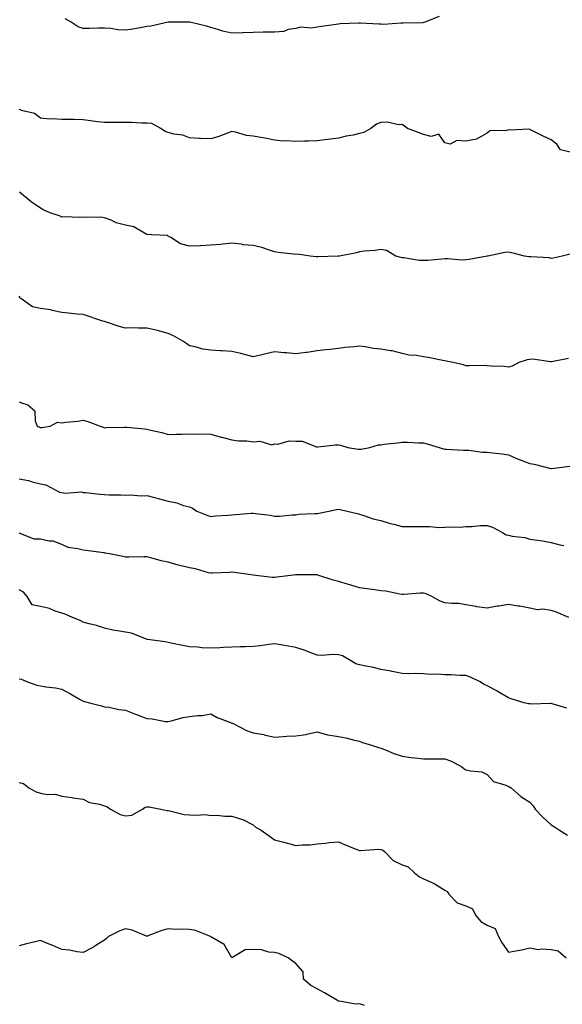
# Model space of a CAD drawing. Units: inches. Extents: x 934163 to 936803, y 7342778 to 7345418.
# Drawn here: x 934928 to 935183, y 7343630 to 7344093 of the extents above; entities that cross this region are included whole.
import ezdxf

# ---------------------------------------------------------------- set-up
doc = ezdxf.new("R2010")
doc.units = ezdxf.units.IN
doc.header["$MEASUREMENT"] = 0
doc.layers.add('Contour_93417342', color=7, linetype='Continuous', true_color=0x270676)

msp = doc.modelspace()

# ---------------------------------------------------------------- linework, layer by layer
at = {"layer": 'Contour_93417342'}
for points in [[(935125.38, 7344094.59, 3333), (935118.7, 7344091.92, 3333), (935118.26, 7344091.71, 3333), (935118.05, 7344091.7, 3333), (935117.81, 7344091.68, 3333), (935108.5, 7344091.47, 3333), (935108.05, 7344091.43, 3333), (935107.59, 7344091.46, 3333), (935099.12, 7344090.85, 3333), (935098.05, 7344090.91, 3333), (935097.13, 7344091, 3333), (935088.52, 7344091.45, 3333), (935088.05, 7344091.49, 3333), (935087.58, 7344091.45, 3333), (935078.89, 7344091.08, 3333), (935078.05, 7344091.01, 3333), (935076.99, 7344090.86, 3333), (935070.15, 7344089.82, 3333), (935068.05, 7344089.54, 3333), (935065.22, 7344089.09, 3333), (935060.38, 7344089.59, 3333), (935058.05, 7344088.86, 3333), (935054.52, 7344088.39, 3333), (935052.43, 7344087.54, 3333), (935048.05, 7344087.24, 3333), (935043.27, 7344087.14, 3333), (935042.74, 7344087.23, 3333), (935038.05, 7344087.1, 3333), (935033.09, 7344086.88, 3333), (935033.03, 7344086.9, 3333), (935028.05, 7344086.77, 3333), (935023.75, 7344087.62, 3333), (935021.43, 7344088.54, 3333), (935018.05, 7344089.46, 3333), (935016.13, 7344090, 3333), (935008.27, 7344091.92, 3333), (935008.09, 7344091.96, 3333), (935008.05, 7344091.97, 3333), (935008, 7344091.97, 3333), (935001.8, 7344091.92, 3333), (934998.08, 7344091.89, 3333), (934998.05, 7344091.89, 3333), (934998.01, 7344091.88, 3333), (934989.87, 7344090.1, 3333), (934988.05, 7344089.84, 3333), (934985.61, 7344089.48, 3333), (934981.38, 7344088.59, 3333), (934978.05, 7344088.17, 3333), (934974.43, 7344088.3, 3333), (934971.02, 7344088.95, 3333), (934968.05, 7344089.09, 3333), (934965.28, 7344089.15, 3333), (934961.06, 7344088.91, 3333), (934958.05, 7344088.97, 3333), (934955.81, 7344089.68, 3333), (934952.4, 7344091.92, 3333), (934949.55, 7344093.42, 3333)], [(935186.99, 7344030.86, 3332), (935182.42, 7344031.92, 3332), (935180.72, 7344034.59, 3332), (935178.05, 7344036.53, 3332), (935174.37, 7344038.24, 3332), (935168.93, 7344041.04, 3332), (935168.05, 7344041.48, 3332), (935167.76, 7344041.63, 3332), (935158.81, 7344041.16, 3332), (935158.05, 7344041.34, 3332), (935157.18, 7344041.05, 3332), (935149.22, 7344040.75, 3332), (935148.05, 7344039.74, 3332), (935143.05, 7344036.92, 3332), (935138.05, 7344036.03, 3332), (935133.71, 7344036.26, 3332), (935130.6, 7344034.47, 3332), (935128.05, 7344035.17, 3332), (935125.31, 7344039.18, 3332), (935121.75, 7344038.22, 3332), (935118.05, 7344039.15, 3332), (935115.99, 7344039.86, 3332), (935110.56, 7344041.92, 3332), (935109.09, 7344042.96, 3332), (935108.05, 7344043.85, 3332), (935106.35, 7344043.62, 3332), (935101.08, 7344044.95, 3332), (935098.05, 7344044.76, 3332), (935095.98, 7344043.99, 3332), (935093.29, 7344041.92, 3332), (935089.99, 7344039.98, 3332), (935088.05, 7344039.5, 3332), (935084.97, 7344038.84, 3332), (935081.7, 7344038.27, 3332), (935078.05, 7344037.41, 3332), (935073.16, 7344036.81, 3332), (935072.89, 7344036.76, 3332), (935068.05, 7344036.12, 3332), (935064.07, 7344035.9, 3332), (935062.14, 7344036.01, 3332), (935058.05, 7344035.84, 3332), (935053.81, 7344036.16, 3332), (935052.1, 7344035.97, 3332), (935048.05, 7344036.43, 3332), (935043.52, 7344037.39, 3332), (935042.49, 7344037.48, 3332), (935038.05, 7344038.24, 3332), (935034.79, 7344038.66, 3332), (935029.77, 7344040.2, 3332), (935028.05, 7344040.5, 3332), (935025.87, 7344039.74, 3332), (935021.85, 7344038.12, 3332), (935018.05, 7344037.01, 3332), (935013.28, 7344037.15, 3332), (935012.68, 7344037.29, 3332), (935008.05, 7344037.5, 3332), (935004.87, 7344038.74, 3332), (935000.72, 7344039.25, 3332), (934998.05, 7344039.96, 3332), (934996.68, 7344040.55, 3332), (934994.55, 7344041.92, 3332), (934990.32, 7344044.19, 3332), (934988.05, 7344044.47, 3332), (934985.47, 7344044.5, 3332), (934980.85, 7344044.72, 3332), (934978.05, 7344044.75, 3332), (934975.25, 7344044.72, 3332), (934970.84, 7344044.71, 3332), (934968.05, 7344044.69, 3332), (934964.86, 7344045.11, 3332), (934961.6, 7344045.47, 3332), (934958.05, 7344045.96, 3332), (934953.89, 7344046.08, 3332), (934952.21, 7344046.08, 3332), (934948.05, 7344046.22, 3332), (934943.45, 7344046.52, 3332), (934942.42, 7344046.29, 3332), (934938.05, 7344046.81, 3332), (934935.13, 7344049, 3332), (934929.72, 7344050.25, 3332), (934928.05, 7344050.92, 3332)], [(935187.1, 7343982.87, 3331), (935183.32, 7343981.92, 3331), (935179.04, 7343980.93, 3331), (935178.05, 7343980.85, 3331), (935177.18, 7343981.05, 3331), (935168.46, 7343981.51, 3331), (935168.05, 7343981.57, 3331), (935167.72, 7343981.59, 3331), (935165.61, 7343981.92, 3331), (935159.61, 7343983.48, 3331), (935158.05, 7343983.77, 3331), (935156.36, 7343983.61, 3331), (935148.27, 7343981.92, 3331), (935148.07, 7343981.9, 3331), (935148.05, 7343981.9, 3331), (935148.02, 7343981.89, 3331), (935139.58, 7343980.39, 3331), (935138.05, 7343980.09, 3331), (935136.18, 7343980.05, 3331), (935129.37, 7343980.6, 3331), (935128.05, 7343980.56, 3331), (935126.62, 7343980.49, 3331), (935120.07, 7343979.9, 3331), (935118.05, 7343979.8, 3331), (935116.04, 7343979.91, 3331), (935108.87, 7343981.1, 3331), (935108.05, 7343981.16, 3331), (935107.46, 7343981.33, 3331), (935105.13, 7343981.92, 3331), (935100.65, 7343984.52, 3331), (935098.05, 7343985.04, 3331), (935095.37, 7343984.6, 3331), (935090.33, 7343984.2, 3331), (935088.05, 7343983.87, 3331), (935086.54, 7343983.43, 3331), (935078.57, 7343981.92, 3331), (935078.12, 7343981.85, 3331), (935078.05, 7343981.84, 3331), (935077.97, 7343981.84, 3331), (935068.47, 7343981.5, 3331), (935068.05, 7343981.51, 3331), (935067.68, 7343981.55, 3331), (935064.84, 7343981.92, 3331), (935058.89, 7343982.76, 3331), (935058.05, 7343982.73, 3331), (935057.09, 7343982.88, 3331), (935049.77, 7343983.64, 3331), (935048.05, 7343983.97, 3331), (935045.18, 7343984.79, 3331), (935042.14, 7343986.01, 3331), (935038.05, 7343986.86, 3331), (935033.37, 7343987.24, 3331), (935032.52, 7343987.45, 3331), (935028.05, 7343987.94, 3331), (935023.67, 7343987.55, 3331), (935022.64, 7343987.33, 3331), (935018.05, 7343987.02, 3331), (935013.2, 7343986.77, 3331), (935012.9, 7343986.77, 3331), (935008.05, 7343986.55, 3331), (935003.85, 7343987.72, 3331), (934999.24, 7343990.73, 3331), (934998.05, 7343991.33, 3331), (934997.7, 7343991.57, 3331), (934990.34, 7343991.92, 3331), (934988.2, 7343992.07, 3331), (934988.05, 7343992.12, 3331), (934987.73, 7343992.24, 3331), (934981.88, 7343995.75, 3331), (934978.05, 7343996.51, 3331), (934973.67, 7343997.54, 3331), (934971.17, 7343998.8, 3331), (934968.05, 7343999.95, 3331), (934966.36, 7344000.23, 3331), (934959.96, 7344000.01, 3331), (934958.05, 7344000.23, 3331), (934956.22, 7344000.09, 3331), (934949.58, 7344000.39, 3331), (934948.05, 7344000.24, 3331), (934946.97, 7344000.84, 3331), (934943.32, 7344001.92, 3331), (934939.66, 7344003.53, 3331), (934938.05, 7344004.44, 3331), (934933.59, 7344007.46, 3331), (934928.16, 7344011.92, 3331)], [(935186.28, 7343933.69, 3330), (935178.29, 7343932.16, 3330), (935178.05, 7343932.14, 3330), (935177.84, 7343932.13, 3330), (935169.55, 7343933.42, 3330), (935168.05, 7343933.35, 3330), (935166.82, 7343933.15, 3330), (935162.88, 7343931.92, 3330), (935159.81, 7343930.16, 3330), (935158.05, 7343929.66, 3330), (935156.07, 7343929.94, 3330), (935149.84, 7343930.13, 3330), (935148.05, 7343930.35, 3330), (935146.57, 7343930.44, 3330), (935139.68, 7343930.29, 3330), (935138.05, 7343930.38, 3330), (935136.84, 7343930.71, 3330), (935131.99, 7343931.92, 3330), (935128.66, 7343932.53, 3330), (935128.05, 7343932.61, 3330), (935127.21, 7343932.76, 3330), (935120.3, 7343934.17, 3330), (935118.05, 7343934.56, 3330), (935114.82, 7343935.15, 3330), (935111.38, 7343935.26, 3330), (935108.05, 7343936.14, 3330), (935103.42, 7343937.29, 3330), (935102.63, 7343937.34, 3330), (935098.05, 7343938.17, 3330), (935094.64, 7343938.51, 3330), (935090.65, 7343939.32, 3330), (935088.05, 7343939.63, 3330), (935085.43, 7343939.3, 3330), (935081.09, 7343938.88, 3330), (935078.05, 7343938.47, 3330), (935074.18, 7343938.05, 3330), (935072.16, 7343937.81, 3330), (935068.05, 7343937.37, 3330), (935063.31, 7343936.66, 3330), (935062.72, 7343936.59, 3330), (935058.05, 7343935.91, 3330), (935053.6, 7343936.37, 3330), (935052.57, 7343936.44, 3330), (935048.05, 7343936.93, 3330), (935043.98, 7343935.99, 3330), (935041.46, 7343935.33, 3330), (935038.05, 7343934.51, 3330), (935034.56, 7343935.41, 3330), (935032.22, 7343936.09, 3330), (935028.05, 7343937.06, 3330), (935023.48, 7343937.35, 3330), (935022.57, 7343937.4, 3330), (935018.05, 7343937.68, 3330), (935014.3, 7343938.17, 3330), (935010.67, 7343939.3, 3330), (935008.05, 7343939.78, 3330), (935006.81, 7343940.68, 3330), (935005.01, 7343941.92, 3330), (935000.49, 7343944.36, 3330), (934998.05, 7343945.58, 3330), (934993.06, 7343946.93, 3330), (934993.04, 7343946.93, 3330), (934988.05, 7343948.08, 3330), (934984.17, 7343948.04, 3330), (934981.83, 7343948.14, 3330), (934978.05, 7343948.1, 3330), (934975.01, 7343948.88, 3330), (934969.13, 7343950.84, 3330), (934968.05, 7343951.15, 3330), (934967.38, 7343951.25, 3330), (934965.43, 7343951.92, 3330), (934959.97, 7343953.84, 3330), (934958.05, 7343954.41, 3330), (934955.29, 7343954.68, 3330), (934951.2, 7343955.07, 3330), (934948.05, 7343955.39, 3330), (934943.56, 7343956.41, 3330), (934942.84, 7343956.71, 3330), (934938.05, 7343957.33, 3330), (934934.22, 7343958.09, 3330), (934928.74, 7343961.92, 3330), (934928.49, 7343962.36, 3330), (934928.05, 7343963.03, 3330)], [(934928.05, 7343913.31, 3329), (934929.04, 7343912.91, 3329), (934932.11, 7343911.92, 3329), (934935.29, 7343909.16, 3329), (934935.52, 7343904.45, 3329), (934936.45, 7343901.92, 3329), (934937.54, 7343901.41, 3329), (934938.05, 7343901.28, 3329), (934938.66, 7343901.31, 3329), (934942.5, 7343901.92, 3329), (934946.09, 7343903.88, 3329), (934948.05, 7343903.47, 3329), (934949.88, 7343903.75, 3329), (934955.64, 7343904.33, 3329), (934958.05, 7343904.75, 3329), (934960.26, 7343904.13, 3329), (934966.12, 7343901.92, 3329), (934967.55, 7343901.42, 3329), (934968.05, 7343901.17, 3329), (934968.69, 7343901.28, 3329), (934977.57, 7343901.44, 3329), (934978.05, 7343901.5, 3329), (934978.54, 7343901.43, 3329), (934986.87, 7343900.74, 3329), (934988.05, 7343900.53, 3329), (934989.92, 7343900.05, 3329), (934995.06, 7343898.93, 3329), (934998.05, 7343898.03, 3329), (935001.79, 7343898.18, 3329), (935004.29, 7343898.16, 3329), (935008.05, 7343898.28, 3329), (935011.75, 7343898.22, 3329), (935014.43, 7343898.3, 3329), (935018.05, 7343898.22, 3329), (935022.89, 7343896.76, 3329), (935023.27, 7343896.7, 3329), (935028.05, 7343895.53, 3329), (935031.12, 7343894.99, 3329), (935034.98, 7343894.99, 3329), (935038.05, 7343894.59, 3329), (935041.08, 7343894.95, 3329), (935046.8, 7343893.17, 3329), (935048.05, 7343893.59, 3329), (935049.55, 7343893.42, 3329), (935054.9, 7343895.07, 3329), (935058.05, 7343894.89, 3329), (935060.96, 7343894.83, 3329), (935067.72, 7343892.25, 3329), (935068.05, 7343892.23, 3329), (935068.34, 7343892.21, 3329), (935076.73, 7343893.24, 3329), (935078.05, 7343893.17, 3329), (935079.09, 7343892.96, 3329), (935082.48, 7343891.92, 3329), (935087.3, 7343891.17, 3329), (935088.05, 7343891.12, 3329), (935088.8, 7343891.17, 3329), (935092.78, 7343891.92, 3329), (935096.85, 7343893.12, 3329), (935098.05, 7343893.16, 3329), (935099.55, 7343893.42, 3329), (935105.93, 7343894.04, 3329), (935108.05, 7343894.48, 3329), (935110.54, 7343894.41, 3329), (935115.8, 7343894.17, 3329), (935118.05, 7343894.1, 3329), (935119.83, 7343893.7, 3329), (935125.41, 7343891.92, 3329), (935127.46, 7343891.33, 3329), (935128.05, 7343891.16, 3329), (935128.88, 7343891.09, 3329), (935136.86, 7343890.73, 3329), (935138.05, 7343890.64, 3329), (935139.33, 7343890.64, 3329), (935145.85, 7343889.72, 3329), (935148.05, 7343889.72, 3329), (935150.58, 7343889.39, 3329), (935155.02, 7343888.89, 3329), (935158.05, 7343888.48, 3329), (935162.6, 7343886.47, 3329), (935163.99, 7343885.98, 3329), (935168.05, 7343884.42, 3329), (935170.16, 7343884.03, 3329), (935177.88, 7343882.09, 3329), (935178.05, 7343882.05, 3329), (935178.2, 7343882.07, 3329), (935186.87, 7343883.1, 3329)], [(934928.05, 7343877.19, 3328), (934932.46, 7343876.33, 3328), (934934.16, 7343875.81, 3328), (934938.05, 7343874.9, 3328), (934940.46, 7343874.33, 3328), (934945.31, 7343871.92, 3328), (934946.97, 7343870.84, 3328), (934948.05, 7343870.69, 3328), (934949.58, 7343870.39, 3328), (934957.24, 7343871.11, 3328), (934958.05, 7343870.78, 3328), (934959.2, 7343870.77, 3328), (934966.03, 7343869.9, 3328), (934968.05, 7343869.88, 3328), (934970.28, 7343869.69, 3328), (934975.84, 7343869.71, 3328), (934978.05, 7343869.48, 3328), (934980.36, 7343869.61, 3328), (934985.38, 7343869.25, 3328), (934988.05, 7343869.38, 3328), (934991.54, 7343868.43, 3328), (934993.89, 7343867.76, 3328), (934998.05, 7343866.68, 3328), (935002.06, 7343865.93, 3328), (935005.27, 7343864.7, 3328), (935008.05, 7343863.98, 3328), (935009.48, 7343863.35, 3328), (935011.46, 7343861.92, 3328), (935016.28, 7343860.15, 3328), (935018.05, 7343859.51, 3328), (935020.22, 7343859.75, 3328), (935026.16, 7343860.03, 3328), (935028.05, 7343860.21, 3328), (935029.64, 7343860.33, 3328), (935037.1, 7343860.97, 3328), (935038.05, 7343861.05, 3328), (935039.13, 7343860.84, 3328), (935046.18, 7343860.05, 3328), (935048.05, 7343859.63, 3328), (935050.31, 7343859.66, 3328), (935056.41, 7343860.28, 3328), (935058.05, 7343860.31, 3328), (935059.43, 7343860.54, 3328), (935066.94, 7343860.81, 3328), (935068.05, 7343860.95, 3328), (935068.94, 7343861.03, 3328), (935073.5, 7343861.92, 3328), (935077.17, 7343862.8, 3328), (935078.05, 7343862.86, 3328), (935078.86, 7343862.73, 3328), (935082.21, 7343861.92, 3328), (935086.93, 7343860.8, 3328), (935088.05, 7343860.55, 3328), (935089.96, 7343860.01, 3328), (935094.48, 7343858.35, 3328), (935098.05, 7343857.55, 3328), (935102.38, 7343856.25, 3328), (935104.16, 7343855.81, 3328), (935108.05, 7343854.74, 3328), (935110.93, 7343854.8, 3328), (935115.28, 7343854.69, 3328), (935118.05, 7343854.76, 3328), (935120.91, 7343854.78, 3328), (935125.62, 7343854.35, 3328), (935128.05, 7343854.38, 3328), (935130.77, 7343854.64, 3328), (935135.46, 7343854.51, 3328), (935138.05, 7343854.84, 3328), (935140.85, 7343854.72, 3328), (935144.71, 7343855.26, 3328), (935148.05, 7343855.16, 3328), (935150.58, 7343854.45, 3328), (935155.16, 7343851.92, 3328), (935157.01, 7343850.88, 3328), (935158.05, 7343850.63, 3328), (935159.73, 7343850.24, 3328), (935165.74, 7343849.61, 3328), (935168.05, 7343848.87, 3328), (935171.71, 7343848.26, 3328), (935174.09, 7343847.96, 3328), (935178.05, 7343847.25, 3328), (935182.21, 7343846.08, 3328), (935184.12, 7343845.85, 3328)], [(935186.32, 7343811.92, 3327), (935180.63, 7343814.5, 3327), (935178.05, 7343815.33, 3327), (935174.15, 7343815.82, 3327), (935171.7, 7343815.57, 3327), (935168.05, 7343816.36, 3327), (935163.42, 7343817.29, 3327), (935162.61, 7343817.36, 3327), (935158.05, 7343818.13, 3327), (935153.45, 7343817.32, 3327), (935152.74, 7343817.23, 3327), (935148.05, 7343816.3, 3327), (935143.18, 7343817.05, 3327), (935142.84, 7343817.13, 3327), (935138.05, 7343817.97, 3327), (935134.73, 7343818.6, 3327), (935131.47, 7343818.5, 3327), (935128.05, 7343818.94, 3327), (935125.85, 7343819.72, 3327), (935121.97, 7343821.92, 3327), (935119.26, 7343823.13, 3327), (935118.05, 7343823.37, 3327), (935116.49, 7343823.48, 3327), (935108.88, 7343822.75, 3327), (935108.05, 7343822.83, 3327), (935107.01, 7343822.96, 3327), (935100.43, 7343824.3, 3327), (935098.05, 7343824.56, 3327), (935095.02, 7343824.95, 3327), (935091.6, 7343825.47, 3327), (935088.05, 7343825.91, 3327), (935083.49, 7343827.36, 3327), (935082.28, 7343827.69, 3327), (935078.05, 7343828.95, 3327), (935075.59, 7343829.46, 3327), (935068.33, 7343831.92, 3327), (935068.12, 7343831.99, 3327), (935068.05, 7343832, 3327), (935067.97, 7343832, 3327), (935058.19, 7343832.06, 3327), (935058.05, 7343832.06, 3327), (935057.92, 7343832.05, 3327), (935057, 7343831.92, 3327), (935049.08, 7343830.89, 3327), (935048.05, 7343830.8, 3327), (935046.94, 7343830.81, 3327), (935038.05, 7343831.92, 3327), (935029.22, 7343833.09, 3327), (935028.05, 7343833.21, 3327), (935026.83, 7343833.14, 3327), (935018.96, 7343832.83, 3327), (935018.05, 7343832.78, 3327), (935016.95, 7343833.02, 3327), (935010.95, 7343834.82, 3327), (935008.05, 7343835.33, 3327), (935003.55, 7343836.42, 3327), (935002.69, 7343836.56, 3327), (934998.05, 7343837.96, 3327), (934994.76, 7343838.63, 3327), (934989.9, 7343840.07, 3327), (934988.05, 7343840.51, 3327), (934986.67, 7343840.54, 3327), (934979.66, 7343840.31, 3327), (934978.05, 7343840.34, 3327), (934976.71, 7343840.58, 3327), (934970.43, 7343841.92, 3327), (934968.43, 7343842.3, 3327), (934968.05, 7343842.33, 3327), (934967.58, 7343842.39, 3327), (934959.55, 7343843.42, 3327), (934958.05, 7343843.62, 3327), (934955.64, 7343844.33, 3327), (934951.09, 7343844.96, 3327), (934948.05, 7343846.34, 3327), (934943.97, 7343847.84, 3327), (934942.05, 7343847.92, 3327), (934938.05, 7343848.82, 3327), (934935.01, 7343848.88, 3327), (934928.44, 7343851.53, 3327), (934928.05, 7343851.55, 3327)], [(935185.48, 7343769.35, 3326), (935178.63, 7343771.34, 3326), (935178.05, 7343771.51, 3326), (935177.66, 7343771.53, 3326), (935168.69, 7343771.28, 3326), (935168.05, 7343771.31, 3326), (935167.47, 7343771.34, 3326), (935165.36, 7343771.92, 3326), (935159.73, 7343773.6, 3326), (935158.05, 7343774.21, 3326), (935153.22, 7343777.09, 3326), (935152.55, 7343777.42, 3326), (935148.05, 7343779.79, 3326), (935146.53, 7343780.4, 3326), (935144.35, 7343781.92, 3326), (935140.11, 7343783.98, 3326), (935138.05, 7343784.64, 3326), (935135.23, 7343784.74, 3326), (935131.07, 7343784.94, 3326), (935128.05, 7343785.04, 3326), (935124.71, 7343785.26, 3326), (935121.31, 7343785.18, 3326), (935118.05, 7343785.44, 3326), (935114.41, 7343785.56, 3326), (935111.58, 7343785.45, 3326), (935108.05, 7343785.58, 3326), (935103.39, 7343786.58, 3326), (935102.86, 7343786.73, 3326), (935098.05, 7343787.59, 3326), (935094.55, 7343788.42, 3326), (935090.93, 7343789.04, 3326), (935088.05, 7343789.66, 3326), (935086.34, 7343790.21, 3326), (935083.51, 7343791.92, 3326), (935080.05, 7343793.92, 3326), (935078.05, 7343794.38, 3326), (935075.47, 7343794.5, 3326), (935070.26, 7343794.13, 3326), (935068.05, 7343794.28, 3326), (935064.32, 7343795.65, 3326), (935062.52, 7343796.39, 3326), (935058.05, 7343797.81, 3326), (935054.66, 7343798.53, 3326), (935050.93, 7343799.04, 3326), (935048.05, 7343799.58, 3326), (935045.35, 7343799.22, 3326), (935041.26, 7343798.71, 3326), (935038.05, 7343798.28, 3326), (935034.27, 7343798.14, 3326), (935031.86, 7343798.11, 3326), (935028.05, 7343797.96, 3326), (935023.99, 7343797.86, 3326), (935022.31, 7343797.66, 3326), (935018.05, 7343797.58, 3326), (935013.83, 7343797.7, 3326), (935012, 7343797.97, 3326), (935008.05, 7343798.11, 3326), (935004.87, 7343798.74, 3326), (935000.15, 7343799.82, 3326), (934998.05, 7343800.25, 3326), (934996.66, 7343800.53, 3326), (934988.31, 7343801.66, 3326), (934988.05, 7343801.71, 3326), (934987.87, 7343801.74, 3326), (934987.43, 7343801.92, 3326), (934980.73, 7343804.6, 3326), (934978.05, 7343805.02, 3326), (934974.22, 7343805.75, 3326), (934972.09, 7343805.96, 3326), (934968.05, 7343806.92, 3326), (934964.33, 7343808.2, 3326), (934960.97, 7343809, 3326), (934958.05, 7343809.85, 3326), (934956.67, 7343810.54, 3326), (934953.14, 7343811.92, 3326), (934949.68, 7343813.55, 3326), (934948.05, 7343814.05, 3326), (934944.96, 7343815.01, 3326), (934942.27, 7343816.14, 3326), (934938.05, 7343817.1, 3326), (934934.03, 7343817.9, 3326), (934931.79, 7343821.92, 3326), (934930.01, 7343823.88, 3326), (934928.05, 7343824.98, 3326)], [(934928.05, 7343783.1, 3325), (934929.03, 7343782.9, 3325), (934931.47, 7343781.92, 3325), (934936.29, 7343780.16, 3325), (934938.05, 7343779.81, 3325), (934940.61, 7343779.36, 3325), (934945.03, 7343778.9, 3325), (934948.05, 7343778.26, 3325), (934952.13, 7343776, 3325), (934956.43, 7343773.54, 3325), (934958.05, 7343772.62, 3325), (934958.64, 7343772.51, 3325), (934961.02, 7343771.92, 3325), (934966.63, 7343770.5, 3325), (934968.05, 7343770.03, 3325), (934970.24, 7343769.73, 3325), (934974.89, 7343768.76, 3325), (934978.05, 7343768.39, 3325), (934982.64, 7343766.51, 3325), (934983.92, 7343766.05, 3325), (934988.05, 7343764.46, 3325), (934990.47, 7343764.34, 3325), (934996.83, 7343763.14, 3325), (934998.05, 7343763.05, 3325), (934999.44, 7343763.31, 3325), (935005.03, 7343764.94, 3325), (935008.05, 7343765.37, 3325), (935012.05, 7343765.92, 3325), (935014.04, 7343765.93, 3325), (935018.05, 7343766.67, 3325), (935021.02, 7343764.89, 3325), (935027.3, 7343762.67, 3325), (935028.05, 7343762.34, 3325), (935028.36, 7343762.23, 3325), (935028.89, 7343761.92, 3325), (935034.91, 7343758.78, 3325), (935038.05, 7343757.67, 3325), (935043.03, 7343756.9, 3325), (935043.11, 7343756.86, 3325), (935048.05, 7343755.7, 3325), (935052.1, 7343755.97, 3325), (935053.82, 7343756.15, 3325), (935058.05, 7343756.4, 3325), (935062.96, 7343757.01, 3325), (935063.28, 7343757.15, 3325), (935068.05, 7343758.25, 3325), (935072.9, 7343756.77, 3325), (935073.16, 7343756.81, 3325), (935078.05, 7343756.07, 3325), (935081.52, 7343755.39, 3325), (935085.68, 7343754.29, 3325), (935088.05, 7343753.77, 3325), (935089.36, 7343753.23, 3325), (935093.67, 7343751.92, 3325), (935096.96, 7343750.83, 3325), (935098.05, 7343750.58, 3325), (935100.24, 7343749.73, 3325), (935104.14, 7343748.01, 3325), (935108.05, 7343746.73, 3325), (935112.28, 7343746.15, 3325), (935113.94, 7343746.03, 3325), (935118.05, 7343745.52, 3325), (935121.71, 7343745.58, 3325), (935124.46, 7343745.51, 3325), (935128.05, 7343745.56, 3325), (935130.76, 7343744.63, 3325), (935135.9, 7343741.92, 3325), (935137.03, 7343740.9, 3325), (935138.05, 7343740.4, 3325), (935140.17, 7343739.8, 3325), (935145.55, 7343739.42, 3325), (935148.05, 7343738.13, 3325), (935151.05, 7343734.92, 3325), (935156.8, 7343733.17, 3325), (935158.05, 7343732.55, 3325), (935158.52, 7343732.39, 3325), (935159.34, 7343731.92, 3325), (935163.9, 7343727.77, 3325), (935168.05, 7343725.13, 3325), (935169.61, 7343723.48, 3325), (935170.6, 7343721.92, 3325), (935174.19, 7343718.06, 3325), (935178.05, 7343714.5, 3325), (935179.65, 7343713.52, 3325), (935181.94, 7343711.92, 3325), (935185.71, 7343709.58, 3325)], [(934928.05, 7343734.4, 3324), (934930.11, 7343733.98, 3324), (934932.48, 7343731.92, 3324), (934936.06, 7343729.93, 3324), (934938.05, 7343729.34, 3324), (934941.2, 7343728.77, 3324), (934945.05, 7343728.92, 3324), (934948.05, 7343727.98, 3324), (934952.68, 7343727.29, 3324), (934953.29, 7343727.16, 3324), (934958.05, 7343726.54, 3324), (934961.09, 7343724.96, 3324), (934965.8, 7343724.17, 3324), (934968.05, 7343723.44, 3324), (934969.28, 7343723.15, 3324), (934970.9, 7343721.92, 3324), (934975.43, 7343719.3, 3324), (934978.05, 7343718.69, 3324), (934980.91, 7343719.06, 3324), (934985.98, 7343721.92, 3324), (934987.2, 7343722.77, 3324), (934988.05, 7343722.96, 3324), (934989.04, 7343722.91, 3324), (934994.64, 7343721.92, 3324), (934997.38, 7343721.25, 3324), (934998.05, 7343721.2, 3324), (934998.86, 7343721.11, 3324), (935005.53, 7343719.4, 3324), (935008.05, 7343719.21, 3324), (935011.02, 7343718.95, 3324), (935015.41, 7343719.28, 3324), (935018.05, 7343718.94, 3324), (935020.96, 7343719.01, 3324), (935024.65, 7343718.52, 3324), (935028.05, 7343718.58, 3324), (935032.98, 7343716.99, 3324), (935033.1, 7343716.97, 3324), (935038.05, 7343714.45, 3324), (935039.43, 7343713.3, 3324), (935041.72, 7343711.92, 3324), (935045.47, 7343709.34, 3324), (935048.05, 7343707.48, 3324), (935052.41, 7343706.28, 3324), (935054.14, 7343705.83, 3324), (935058.05, 7343704.78, 3324), (935061.21, 7343705.08, 3324), (935064.86, 7343705.11, 3324), (935068.05, 7343705.49, 3324), (935072, 7343705.87, 3324), (935073.74, 7343706.23, 3324), (935078.05, 7343706.55, 3324), (935081.23, 7343705.1, 3324), (935087.22, 7343702.75, 3324), (935088.05, 7343702.4, 3324), (935088.49, 7343702.36, 3324), (935096.98, 7343702.99, 3324), (935098.05, 7343702.93, 3324), (935098.85, 7343702.72, 3324), (935099.82, 7343701.92, 3324), (935103.81, 7343697.68, 3324), (935108.05, 7343695.66, 3324), (935110.83, 7343694.7, 3324), (935113.87, 7343691.92, 3324), (935116.21, 7343690.08, 3324), (935118.05, 7343689.12, 3324), (935123.05, 7343686.92, 3324), (935128.05, 7343683.78, 3324), (935129.18, 7343683.05, 3324), (935129.91, 7343681.92, 3324), (935133.93, 7343677.8, 3324), (935138.05, 7343676.4, 3324), (935141.16, 7343675.03, 3324), (935142.54, 7343671.92, 3324), (935145.1, 7343668.97, 3324), (935148.05, 7343667.27, 3324), (935151.79, 7343665.66, 3324), (935153.33, 7343661.92, 3324), (935154.98, 7343658.85, 3324), (935158.05, 7343654.58, 3324), (935161.41, 7343655.28, 3324), (935164.35, 7343655.62, 3324), (935168.05, 7343656.56, 3324), (935172.06, 7343655.93, 3324), (935173.75, 7343656.22, 3324), (935178.05, 7343655.84, 3324), (935181.37, 7343655.24, 3324), (935185.13, 7343651.92, 3324)], [(935090.39, 7343629.58, 3323), (935088.05, 7343630.29, 3323), (935086.33, 7343630.2, 3323), (935078.36, 7343631.61, 3323), (935078.05, 7343631.58, 3323), (935077.87, 7343631.74, 3323), (935077.65, 7343631.92, 3323), (935071.54, 7343635.41, 3323), (935068.05, 7343637.4, 3323), (935065.08, 7343638.95, 3323), (935061.67, 7343641.92, 3323), (935061.43, 7343645.3, 3323), (935058.05, 7343649.21, 3323), (935056.54, 7343650.41, 3323), (935054.38, 7343651.92, 3323), (935050.08, 7343653.95, 3323), (935048.05, 7343654.44, 3323), (935045.37, 7343654.6, 3323), (935041.87, 7343655.74, 3323), (935038.05, 7343655.85, 3323), (935034.2, 7343655.77, 3323), (935028.05, 7343651.92, 3323), (935024.39, 7343658.26, 3323), (935018.36, 7343661.61, 3323), (935018.05, 7343661.82, 3323), (935017.98, 7343661.85, 3323), (935017.89, 7343661.92, 3323), (935010.94, 7343664.81, 3323), (935008.05, 7343665.21, 3323), (935004.57, 7343665.4, 3323), (935001.42, 7343665.29, 3323), (934998.05, 7343665.52, 3323), (934995.13, 7343664.84, 3323), (934988.21, 7343662.08, 3323), (934988.05, 7343662.03, 3323), (934987.89, 7343662.08, 3323), (934981.13, 7343665, 3323), (934978.05, 7343665.58, 3323), (934975.35, 7343664.62, 3323), (934970.07, 7343661.92, 3323), (934968.99, 7343660.98, 3323), (934968.05, 7343660.29, 3323), (934963.33, 7343657.2, 3323), (934963, 7343656.97, 3323), (934958.05, 7343654.43, 3323), (934955.18, 7343654.79, 3323), (934951.62, 7343655.49, 3323), (934948.05, 7343655.88, 3323), (934943.79, 7343657.66, 3323), (934941.27, 7343658.7, 3323), (934938.05, 7343660.04, 3323), (934935.55, 7343659.42, 3323), (934931.45, 7343658.52, 3323), (934928.05, 7343657.62, 3323)]]:
    msp.add_polyline3d(points, dxfattribs=at)

doc.saveas('drawing.dxf')
